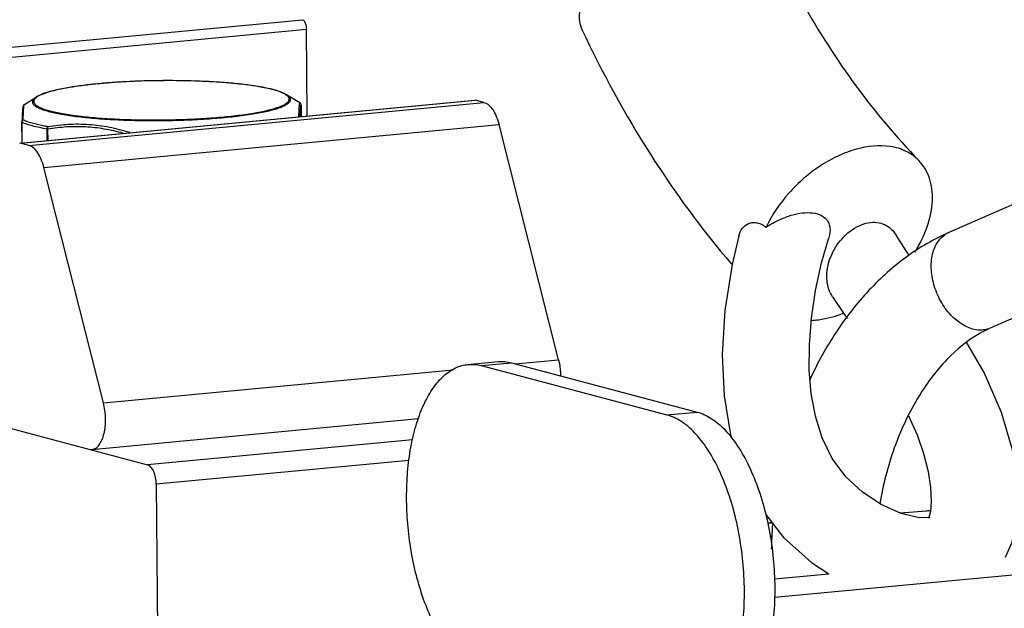
# Model space of a CAD drawing. Units: millimetres. Extents: x -727 to 719, y -373 to 477.
# Drawn here: x 517 to 540, y -112 to -99 of the extents above; entities that cross this region are included whole.
import ezdxf

# ---------------------------------------------------------------- set-up
doc = ezdxf.new("R2010")
doc.units = ezdxf.units.MM
doc.header["$LTSCALE"] = 16.335
doc.layers.get('0').update_dxf_attribs({"linetype": 'CONTINUOUS'})

msp = doc.modelspace()

# ---------------------------------------------------------------- linework, layer by layer
at = {"color": 7, "linetype": 'Continuous'}
for p, q in [((513.1438, -99.6506), (523.6283, -98.6605)), ((513.2321, -99.8701), (523.7165, -98.88)), ((523.7349, -100.8765), (523.7165, -98.88)), ((548.794, -99.0774), (538.5136, -103.5616)), ((517.2184, -100.6105), (517.4914, -100.4406)), ((523.5673, -100.5705), (523.2607, -100.3874)), ((517.1115, -101.502), (527.596, -100.5119)), ((517.1285, -101.5035), (527.613, -100.5134)), ((517.2195, -100.6098), (517.2113, -100.6159)), ((517.2191, -100.6101), (517.2195, -100.6098)), ((517.3222, -101.5551), (527.8067, -100.5651)), ((523.5708, -100.5735), (523.5628, -100.5678)), ((523.5629, -100.5679), (523.5629, -100.5679)), ((523.5947, -100.613), (523.5947, -100.6127)), ((523.5971, -100.6292), (523.5947, -100.613)), ((523.5971, -100.629), (523.5995, -100.8893)), ((523.5971, -100.629), (523.5971, -100.6292)), ((527.5956, -100.5121), (527.613, -100.5134)), ((527.8067, -100.5651), (527.613, -100.5134)), ((517.1626, -101.0174), (517.1626, -101.0203)), ((517.167, -101.4968), (517.1626, -101.0203)), ((517.1713, -101.4963), (517.167, -101.0249)), ((517.6696, -102.0661), (528.1541, -101.0761)), ((529.5248, -106.4883), (528.1541, -101.0761)), ((517.7444, -101.4422), (517.7419, -101.1783)), ((517.7653, -101.4403), (517.7629, -101.1801)), ((549.7535, -101.2772), (539.4731, -105.7614)), ((517.1285, -101.5035), (517.1112, -101.5022)), ((517.3222, -101.5551), (517.1285, -101.5035)), ((519.0403, -107.4784), (517.6696, -102.0661)), ((535.8367, -105.0404), (536.0879, -105.4164)), ((536.0879, -105.4164), (536.1726, -105.5391)), ((510.3319, -106.3146), (520.0593, -108.9089)), ((527.438, -106.5984), (528.137, -106.5324)), ((527.7424, -106.6249), (528.4413, -106.5589)), ((528.4413, -106.5589), (532.7213, -107.6937)), ((528.5296, -106.5823), (529.5248, -106.4883)), ((519.0403, -107.4784), (527.0961, -106.7177)), ((527.7424, -106.6249), (532.0224, -107.7598)), ((532.0224, -107.7598), (532.7213, -107.6937)), ((518.7754, -108.5544), (526.2993, -107.8438)), ((526.1642, -108.3324), (520.0593, -108.9089)), ((518.7074, -108.5484), (518.7759, -108.5542)), ((526.0823, -108.806), (520.2574, -109.3561)), ((520.2574, -109.3561), (520.2946, -113.3851)), ((538.0087, -109.9723), (537.3872, -110.0206)), ((538.0947, -109.9702), (537.4014, -110.0223)), ((538.0357, -109.9702), (538.0087, -109.9723)), ((538.0592, -109.9684), (538.0357, -109.9702)), ((538.0939, -109.9804), (538.0599, -110.1204)), ((538.0599, -110.1204), (538.0547, -110.1339)), ((538.0818, -110.1245), (538.0812, -110.1229)), ((534.4537, -110.2519), (534.3422, -110.2608)), ((534.4977, -111.5358), (535.7543, -111.4171))]:
    msp.add_line(p, q, dxfattribs=at)
at = {"color": 3, "linetype": 'Continuous'}
msp.add_line((534.4992, -111.9572), (542.1501, -111.2347), dxfattribs=at)
at = {"color": 7, "linetype": 'Continuous'}
for points in [[(517.2113, -100.6159), (517.1989, -100.6305), (517.1932, -100.6414), (517.19, -100.6504), (517.1877, -100.6587), (517.1859, -100.6673), (517.1842, -100.6767), (517.1827, -100.6872), (517.1811, -100.6993), (517.1796, -100.7131), (517.1781, -100.7287), (517.1766, -100.7465), (517.1751, -100.7666), (517.1735, -100.789), (517.172, -100.8141), (517.1704, -100.8418), (517.1688, -100.8723), (517.1672, -100.9057), (517.1656, -100.9421), (517.164, -100.9815), (517.1626, -101.0174)], [(523.5947, -100.6127), (523.5927, -100.6065), (523.5892, -100.5979), (523.5833, -100.5873), (523.5708, -100.5735)], [(523.5971, -100.629), (523.5957, -100.6166), (523.5947, -100.613)], [(533.6777, -103.6378), (533.5232, -104.2976), (533.3586, -105.3538), (533.298, -106.3707), (533.3407, -107.3205), (533.4892, -108.2186), (533.5082, -108.2794)], [(537.6051, -104.085), (537.537, -103.9854), (537.3063, -103.6243)], [(538.0812, -110.1229), (537.8362, -110.1297), (537.4156, -110.0287), (536.959, -109.8228), (536.5298, -109.5412), (536.1423, -109.1872), (535.8288, -108.7645), (535.5972, -108.2874), (535.4428, -107.7887), (535.3479, -107.2679), (535.3029, -106.7253), (535.3039, -106.1481), (535.3511, -105.5321), (535.4454, -104.8923), (535.5832, -104.2566), (535.7438, -103.7055)], [(539.8218, -111.033), (539.9785, -110.6875), (540.0981, -110.0592), (540.099, -109.3511), (539.9804, -108.5632), (539.7283, -107.6997), (539.3281, -106.7861), (538.9267, -106.0852)], [(537.5898, -107.7832), (537.786, -108.2183), (537.9373, -108.6484), (538.0408, -109.0585), (538.0979, -109.4309), (538.1127, -109.7452), (538.0939, -109.9804)], [(534.3003, -110.0513), (534.7076, -110.5815), (535.3543, -111.1603), (535.7543, -111.4171)], [(534.4486, -110.2443), (534.4116, -110.247), (534.3412, -110.253)]]:
    msp.add_lwpolyline(points, dxfattribs=at)
for centre, radius, start, end in [((522.3375, -102.5622), 2.3688, 74.64632, 75.06838), ((522.3058, -102.7422), 2.5538, 75.06758, 75.38918), ((544.277, -111.0372), 9.8514, 175.6011, 178.92288)]:
    msp.add_arc(centre, radius, start, end, dxfattribs=at)
msp.add_ellipse((647.1719, -140.7973), major_axis=(273.9477, 6.0238), ratio=0.1308177, start_param=1.9919767, end_param=1.9922055, dxfattribs=at)
for points, knots in [([(533.6383, -96.3753), (533.441, -96.3459), (533.0065, -96.3492), (532.3428, -96.4891), (531.6681, -96.7518), (531.0441, -97.1141), (530.5273, -97.5426), (530.2067, -97.944), (530.055, -98.2674), (529.999, -98.49), (529.9977, -98.7), (530.0355, -98.8292), (530.0629, -98.8872)], [0, 0, 0, 0, 0.5985852, 1.2878784, 2.025954, 2.7613398, 3.4431557, 4.0308467, 4.2835791, 4.5096347, 4.7141908, 4.9064825, 4.9064825, 4.9064825, 4.9064825]), ([(534.404, -96.8392), (534.6354, -97.3296), (535.5714, -99.1438), (536.7814, -100.8258), (537.8263, -101.9016)], [0, 0, 0, 0, 1.6266449, 6.1256852, 6.1256852, 6.1256852, 6.1256852]), ([(523.6283, -98.6605), (523.6418, -98.6672), (523.6674, -98.6925), (523.7047, -98.7654), (523.7161, -98.8331), (523.7165, -98.88)], [0, 0, 0, 0, 0.04517451, 0.10379827, 0.24457184, 0.24457184, 0.24457184, 0.24457184]), ([(530.0628, -98.8872), (530.5285, -99.8743), (531.5577, -101.7586), (532.8288, -103.4912), (533.5109, -104.2886)], [0, 0, 0, 0, 3.274357, 6.4223711, 6.4223711, 6.4223711, 6.4223711]), ([(522.95, -100.271), (522.8682, -100.2497), (522.6871, -100.2112), (522.3909, -100.1652), (522.0512, -100.1266), (521.5332, -100.0851), (520.8366, -100.0588), (519.9856, -100.0649), (519.2853, -100.1013), (518.7614, -100.1502), (518.4153, -100.1937), (518.1117, -100.2441), (517.8886, -100.293), (517.7364, -100.3362), (517.6417, -100.3684), (517.5608, -100.402), (517.5127, -100.4273), (517.4914, -100.4406)], [0, 0, 0, 0, 0.253584, 0.5549935, 0.8990216, 1.2788745, 2.1138247, 2.9894716, 3.831131, 4.2166627, 4.567718, 4.8773056, 5.1398029, 5.2521649, 5.3520271, 5.4395947, 5.5147751, 5.5147751, 5.5147751, 5.5147751]), ([(519.4833, -100.0939), (519.2484, -100.1075), (518.909, -100.1341), (518.4777, -100.1866), (518.1999, -100.23), (517.9601, -100.2781), (517.7866, -100.3234), (517.6705, -100.3624), (517.6003, -100.3907), (517.5421, -100.4194), (517.5085, -100.4407), (517.4942, -100.4516)], [0, 0, 0, 0, 0.7057316, 1.020744, 1.303362, 1.5490569, 1.7541794, 1.8407271, 1.9163579, 1.9810879, 2.0352037, 2.0352037, 2.0352037, 2.0352037]), ([(522.1702, -100.1419), (521.9678, -100.1199), (521.5396, -100.0863), (520.875, -100.0623), (520.1817, -100.063), (519.7147, -100.0805), (519.4833, -100.0939)], [0, 0, 0, 0, 0.610625, 1.2881494, 1.9945343, 2.6899354, 2.6899354, 2.6899354, 2.6899354]), ([(522.9479, -100.2733), (522.8953, -100.2593), (522.7815, -100.2329), (522.5228, -100.1848), (522.3156, -100.1578), (522.1702, -100.1419)], [0, 0, 0, 0, 0.16324327, 0.35038914, 0.78933236, 0.78933236, 0.78933236, 0.78933236]), ([(517.4914, -100.4406), (517.4717, -100.4528), (517.4449, -100.4721), (517.4184, -100.5031), (517.4065, -100.5251), (517.4014, -100.5474), (517.4036, -100.5699), (517.4127, -100.5919), (517.4284, -100.6133), (517.4505, -100.6344), (517.4912, -100.664), (517.5592, -100.699), (517.6601, -100.7373), (517.7362, -100.7597), (517.778, -100.7708)], [0, 0, 0, 0, 0.06963863, 0.0975242, 0.12180226, 0.14381763, 0.16537033, 0.18837087, 0.21440555, 0.2445604, 0.27950704, 0.36515274, 0.47293071, 0.60288421, 0.60288421, 0.60288421, 0.60288421]), ([(517.4795, -100.4636), (517.4727, -100.4695), (517.4605, -100.4815), (517.4462, -100.5009), (517.4371, -100.5206), (517.4337, -100.5406), (517.436, -100.5605), (517.4439, -100.5802), (517.4572, -100.5994), (517.4838, -100.6265), (517.5316, -100.6588), (517.6053, -100.6942), (517.6988, -100.7285), (517.7682, -100.7488), (517.8061, -100.7589)], [0, 0, 0, 0, 0.02718258, 0.05095752, 0.07208249, 0.09164602, 0.11101791, 0.13160517, 0.15458797, 0.18080873, 0.24487315, 0.32627035, 0.42576283, 0.54326369, 0.54326369, 0.54326369, 0.54326369]), ([(517.4942, -100.4516), (517.4929, -100.4526), (517.4879, -100.4565), (517.483, -100.4605), (517.4795, -100.4636)], [0, 0, 0, 0, 0.004868361, 0.018885185, 0.018885185, 0.018885185, 0.018885185]), ([(517.778, -100.7708), (517.8246, -100.7832), (517.9246, -100.8069), (518.1498, -100.8505), (518.4744, -100.8965), (518.9078, -100.9383), (519.3886, -100.9674), (519.9013, -100.9828), (520.4294, -100.9838), (520.9558, -100.9705), (521.4635, -100.9432), (521.9361, -100.903), (522.3006, -100.8584), (522.5631, -100.8162), (522.7347, -100.7835), (522.8874, -100.7489), (523.0198, -100.7125), (523.131, -100.6748), (523.2203, -100.636), (523.2797, -100.6011), (523.3145, -100.5719), (523.3376, -100.5462), (523.352, -100.5172), (523.3519, -100.4878), (523.3454, -100.4666), (523.3327, -100.4459), (523.306, -100.4169), (523.2799, -100.3989), (523.2607, -100.3874)], [0, 0, 0, 0, 0.1446065, 0.3082442, 0.6877912, 1.1276418, 1.6143109, 2.1326048, 2.6662108, 3.1982817, 3.7120238, 4.1912856, 4.6211372, 4.8133697, 4.9885198, 5.1453578, 5.2828671, 5.4003189, 5.4973911, 5.5744128, 5.6058964, 5.6331933, 5.6781187, 5.698672, 5.7200302, 5.7437077, 5.7708192, 5.8378502, 5.8378502, 5.8378502, 5.8378502]), ([(517.8061, -100.7589), (517.8515, -100.771), (517.9489, -100.7941), (518.1678, -100.8366), (518.4832, -100.8818), (518.9043, -100.923), (519.3715, -100.952), (519.8703, -100.9679), (520.385, -100.97), (520.8994, -100.9582), (521.3974, -100.933), (521.8634, -100.8951), (522.2247, -100.8529), (522.4864, -100.8128), (522.6592, -100.7815), (522.8141, -100.7483), (522.9498, -100.7133), (523.0654, -100.6769), (523.1602, -100.6394), (523.2335, -100.6011), (523.2798, -100.5664), (523.3039, -100.5375), (523.315, -100.5171), (523.3201, -100.4963), (523.3185, -100.4676), (523.3032, -100.4397), (523.2796, -100.4151), (523.2645, -100.4031), (523.2561, -100.397)], [0, 0, 0, 0, 0.1409182, 0.3001566, 0.6690299, 1.0962411, 1.5690651, 2.0731568, 2.5930924, 3.1129105, 3.6166534, 4.0889111, 4.5153574, 4.7073688, 4.8833344, 5.0420281, 5.1824138, 5.3037095, 5.4054546, 5.4876955, 5.5514265, 5.5772589, 5.5999341, 5.6205653, 5.640631, 5.6849419, 5.711881, 5.7428809, 5.7428809, 5.7428809, 5.7428809]), ([(523.2607, -100.3874), (523.2419, -100.3762), (523.2002, -100.3547), (523.102, -100.3143), (523.0212, -100.2899), (522.9639, -100.2746)], [0, 0, 0, 0, 0.06571089, 0.14037819, 0.3183212, 0.3183212, 0.3183212, 0.3183212]), ([(523.2388, -100.3854), (523.2225, -100.3751), (523.1853, -100.355), (523.0947, -100.3163), (523.019, -100.2928), (522.9647, -100.2779)], [0, 0, 0, 0, 0.05799269, 0.12647708, 0.29523631, 0.29523631, 0.29523631, 0.29523631]), ([(523.2561, -100.397), (523.2547, -100.396), (523.249, -100.392), (523.2432, -100.3882), (523.2388, -100.3854)], [0, 0, 0, 0, 0.005049029, 0.020812769, 0.020812769, 0.020812769, 0.020812769]), ([(517.1917, -100.9715), (517.1924, -100.9449), (517.194, -100.8946), (517.1967, -100.8239), (517.1997, -100.7627), (517.2028, -100.7117), (517.2063, -100.6711), (517.2095, -100.644), (517.2124, -100.6278), (517.2144, -100.6195), (517.2164, -100.6138), (517.2181, -100.6109), (517.2191, -100.6101)], [0, 0, 0, 0, 0.07980365, 0.15080946, 0.21226432, 0.26355818, 0.30429797, 0.33431969, 0.34536192, 0.35381962, 0.35980859, 0.36356844, 0.36356844, 0.36356844, 0.36356844]), ([(523.5612, -100.568), (523.5604, -100.5686), (523.5591, -100.571), (523.5576, -100.5757), (523.556, -100.5829), (523.5535, -100.5972), (523.5505, -100.6212), (523.5471, -100.6575), (523.5436, -100.7034), (523.54, -100.7588), (523.5364, -100.8231), (523.5341, -100.869), (523.5329, -100.8933)], [0, 0, 0, 0, 0.00290131, 0.00788735, 0.01515356, 0.02479631, 0.05137617, 0.08780996, 0.13400409, 0.18966717, 0.25430259, 0.32729913, 0.32729913, 0.32729913, 0.32729913]), ([(523.5841, -100.635), (523.5818, -100.6465), (523.5781, -100.6762), (523.5735, -100.7306), (523.569, -100.804), (523.5664, -100.8592), (523.5651, -100.8898)], [0, 0, 0, 0, 0.03507936, 0.0897796, 0.16370428, 0.25562677, 0.25562677, 0.25562677, 0.25562677]), ([(523.5904, -100.6188), (523.5897, -100.6191), (523.5884, -100.6207), (523.5861, -100.626), (523.5849, -100.6311), (523.5841, -100.635)], [0, 0, 0, 0, 0.002198322, 0.005754029, 0.017690335, 0.017690335, 0.017690335, 0.017690335]), ([(523.5971, -100.6292), (523.5966, -100.6275), (523.5956, -100.6246), (523.594, -100.6211), (523.5925, -100.6189), (523.5909, -100.6186), (523.5904, -100.6188)], [0, 0, 0, 0, 0.005255343, 0.009063729, 0.011518284, 0.01317176, 0.01317176, 0.01317176, 0.01317176]), ([(527.8067, -100.5651), (527.8908, -100.5875), (528.0028, -100.7047), (528.0984, -100.8913), (528.1377, -101.0116), (528.1541, -101.0761)], [0, 0, 0, 0, 0.26125086, 0.43734799, 0.6368992, 0.6368992, 0.6368992, 0.6368992]), ([(517.1626, -101.0174), (517.163, -101.0081), (517.1689, -100.9893), (517.1834, -100.9761), (517.1917, -100.9715)], [0, 0, 0, 0, 0.027687283, 0.056167771, 0.056167771, 0.056167771, 0.056167771]), ([(517.167, -101.0249), (517.1663, -101.0246), (517.1644, -101.0237), (517.1626, -101.0217), (517.1626, -101.0203)], [0, 0, 0, 0, 0.0021551507, 0.0065687657, 0.0065687657, 0.0065687657, 0.0065687657]), ([(517.167, -101.0249), (517.1669, -101.015), (517.1716, -100.9949), (517.1848, -100.9791), (517.1928, -100.9733)], [0, 0, 0, 0, 0.029736633, 0.059368785, 0.059368785, 0.059368785, 0.059368785]), ([(517.7419, -101.1783), (517.6827, -101.1676), (517.5713, -101.1458), (517.4158, -101.1089), (517.2828, -101.07), (517.2027, -101.0404), (517.167, -101.0249)], [0, 0, 0, 0, 0.18049721, 0.34055933, 0.47927716, 0.5961318, 0.5961318, 0.5961318, 0.5961318]), ([(517.4331, -101.0535), (517.3887, -101.0417), (517.3076, -101.018), (517.2282, -100.9887), (517.1928, -100.9733)], [0, 0, 0, 0, 0.13758101, 0.2534851, 0.2534851, 0.2534851, 0.2534851]), ([(517.763, -101.1254), (517.7329, -101.1199), (517.6222, -101.0991), (517.5122, -101.0747), (517.4331, -101.0535)], [0, 0, 0, 0, 0.0919906, 0.33775412, 0.33775412, 0.33775412, 0.33775412]), ([(517.7419, -101.1783), (517.7418, -101.1683), (517.7454, -101.1488), (517.7562, -101.1319), (517.763, -101.1254)], [0, 0, 0, 0, 0.029806581, 0.058109639, 0.058109639, 0.058109639, 0.058109639]), ([(517.7629, -101.1801), (517.761, -101.1702), (517.7598, -101.1514), (517.7641, -101.1326), (517.7683, -101.1253)], [0, 0, 0, 0, 0.030406264, 0.055867266, 0.055867266, 0.055867266, 0.055867266]), ([(519.4917, -101.2745), (519.3494, -101.2346), (519.0626, -101.1689), (518.6262, -101.1197), (518.1913, -101.1226), (517.9046, -101.1565), (517.7629, -101.1801)], [0, 0, 0, 0, 0.4432138, 0.8809489, 1.3143873, 1.7452353, 1.7452353, 1.7452353, 1.7452353]), ([(517.7683, -101.1253), (517.7678, -101.1253), (517.7661, -101.1256), (517.7643, -101.1256), (517.763, -101.1254)], [0, 0, 0, 0, 0.0014619222, 0.0052960537, 0.0052960537, 0.0052960537, 0.0052960537]), ([(519.647, -101.2602), (519.4928, -101.2127), (519.1818, -101.1329), (518.7074, -101.0687), (518.2341, -101.0649), (517.9222, -101.1), (517.7683, -101.1253)], [0, 0, 0, 0, 0.4840156, 0.9611473, 1.4325631, 1.9003786, 1.9003786, 1.9003786, 1.9003786]), ([(517.7629, -101.1801), (517.761, -101.1801), (517.754, -101.1798), (517.7469, -101.1792), (517.7419, -101.1783)], [0, 0, 0, 0, 0.00582008, 0.0210759, 0.0210759, 0.0210759, 0.0210759]), ([(517.6696, -102.0661), (517.6533, -102.0017), (517.614, -101.8814), (517.5184, -101.6948), (517.4063, -101.5776), (517.3222, -101.5551)], [0, 0, 0, 0, 0.19955122, 0.37564834, 0.6368992, 0.6368992, 0.6368992, 0.6368992]), ([(537.1666, -101.5799), (536.9102, -101.5417), (536.4914, -101.5889), (535.9649, -101.7862), (535.4159, -102.092), (534.8093, -102.6178), (534.4433, -103.1522), (534.308, -103.4365)], [0, 0, 0, 0, 0.7779237, 1.2188593, 1.6857705, 2.6555054, 3.5999988, 3.5999988, 3.5999988, 3.5999988]), ([(537.8263, -101.9016), (537.7427, -101.8155), (537.5357, -101.6684), (537.2932, -101.5988), (537.1666, -101.5799)], [0, 0, 0, 0, 0.36007856, 0.74396837, 0.74396837, 0.74396837, 0.74396837]), ([(537.7385, -104.0094), (537.8549, -103.8211), (538.0409, -103.4397), (538.1667, -102.852), (538.1169, -102.3897), (537.978, -102.0847), (537.8807, -101.9576), (537.8263, -101.9016)], [0, 0, 0, 0, 0.6642335, 1.2603467, 1.7829124, 2.0241306, 2.2583592, 2.2583592, 2.2583592, 2.2583592]), ([(534.308, -103.4365), (534.3903, -103.3826), (534.5577, -103.2866), (534.8172, -103.1779), (535.0735, -103.1113), (535.3174, -103.093), (535.539, -103.1313), (535.691, -103.2329), (535.76, -103.3539), (535.7842, -103.4626), (535.7783, -103.583), (535.7578, -103.6642), (535.7438, -103.7055)], [0, 0, 0, 0, 0.2949235, 0.5771752, 0.8419802, 1.0858623, 1.3059401, 1.5066861, 1.6083128, 1.7168753, 1.8362443, 1.9668067, 1.9668067, 1.9668067, 1.9668067]), ([(533.6777, -103.6378), (533.6947, -103.5743), (533.7472, -103.4569), (533.8497, -103.3749), (533.9044, -103.3526)], [0, 0, 0, 0, 0.19712076, 0.37434282, 0.37434282, 0.37434282, 0.37434282]), ([(533.9044, -103.3526), (533.936, -103.3397), (534.0047, -103.3241), (534.149, -103.3376), (534.2487, -103.3919), (534.308, -103.4365)], [0, 0, 0, 0, 0.10243913, 0.20674056, 0.4293729, 0.4293729, 0.4293729, 0.4293729]), ([(535.9405, -103.8513), (536.0344, -103.7132), (536.2109, -103.5294), (536.4936, -103.375), (536.7062, -103.319), (536.9041, -103.325), (537.0738, -103.3863), (537.2095, -103.4893), (537.2775, -103.5774), (537.3063, -103.6243)], [0, 0, 0, 0, 0.5010391, 0.7417291, 0.9597471, 1.1525636, 1.3267303, 1.4921659, 1.6570206, 1.6570206, 1.6570206, 1.6570206]), ([(538.5136, -103.5616), (538.1726, -103.7104), (537.5106, -104.0969), (536.6399, -104.8792), (535.891, -105.8405), (535.4902, -106.5665), (535.3131, -106.9485)], [0, 0, 0, 0, 1.1161424, 2.2781281, 3.4920443, 4.7553236, 4.7553236, 4.7553236, 4.7553236]), ([(539.1487, -105.8004), (538.9258, -105.7672), (538.6012, -105.5461), (538.3158, -105.1431), (538.1598, -104.769), (538.0962, -104.3833), (538.1313, -104.0248), (538.2668, -103.7293), (538.428, -103.5989), (538.5136, -103.5616)], [0, 0, 0, 0, 0.6760435, 1.0745894, 1.4839735, 1.8784501, 2.236649, 2.5497508, 2.8298639, 2.8298639, 2.8298639, 2.8298639]), ([(535.7639, -104.2113), (535.7737, -104.1807), (535.8192, -104.0547), (535.8832, -103.9355), (535.9405, -103.8513)], [0, 0, 0, 0, 0.09624771, 0.40173153, 0.40173153, 0.40173153, 0.40173153]), ([(535.8367, -105.0404), (535.7651, -104.9307), (535.6758, -104.6473), (535.7172, -104.3573), (535.7639, -104.2113)], [0, 0, 0, 0, 0.39322643, 0.85302323, 0.85302323, 0.85302323, 0.85302323]), ([(535.3449, -105.583), (535.4046, -105.5806), (535.6564, -105.5581), (535.9029, -105.489), (536.0824, -105.4185)], [0, 0, 0, 0, 0.17911967, 0.75761124, 0.75761124, 0.75761124, 0.75761124]), ([(539.218, -105.8907), (538.9435, -106.0491), (538.4019, -106.4978), (537.7376, -107.3989), (537.2158, -108.5283), (537.0004, -109.3674), (536.9279, -109.8036)], [0, 0, 0, 0, 0.9506009, 2.0777295, 3.3342468, 4.660662, 4.660662, 4.660662, 4.660662]), ([(539.4731, -105.7614), (539.4238, -105.783), (539.3157, -105.8118), (539.2043, -105.8087), (539.1487, -105.8004)], [0, 0, 0, 0, 0.16144108, 0.33006803, 0.33006803, 0.33006803, 0.33006803]), ([(539.4731, -105.7614), (539.4519, -105.7707), (539.3651, -105.8101), (539.2805, -105.8546), (539.218, -105.8907)], [0, 0, 0, 0, 0.0694572, 0.28615309, 0.28615309, 0.28615309, 0.28615309]), ([(527.3781, -113.5159), (527.2748, -113.4356), (527.0746, -113.2375), (526.8146, -112.8742), (526.5819, -112.4357), (526.3828, -111.9339), (526.2229, -111.3828), (526.1067, -110.7977), (526.0374, -110.1952), (526.0172, -109.5923), (526.0464, -109.0062), (526.1243, -108.4534), (526.2486, -107.9493), (526.4159, -107.5076), (526.6224, -107.1401), (526.8635, -106.8564), (527.0969, -106.6939), (527.2913, -106.6212), (527.3894, -106.603), (527.4381, -106.5984)], [0, 0, 0, 0, 0.3923239, 0.8383826, 1.3358552, 1.8780005, 2.4550487, 3.0552187, 3.6655204, 4.27246, 4.8627097, 5.4237879, 5.944803, 6.4173421, 6.8366548, 7.2033577, 7.5257956, 7.6762183, 7.8231873, 7.8231873, 7.8231873, 7.8231873]), ([(527.4381, -106.5984), (527.4884, -106.5937), (527.5912, -106.5935), (527.6924, -106.6116), (527.7424, -106.6249)], [0, 0, 0, 0, 0.15145562, 0.30660751, 0.30660751, 0.30660751, 0.30660751]), ([(528.1371, -106.5324), (528.1874, -106.5277), (528.2902, -106.5275), (528.3914, -106.5456), (528.4413, -106.5589)], [0, 0, 0, 0, 0.15145562, 0.30660751, 0.30660751, 0.30660751, 0.30660751]), ([(529.5248, -106.4883), (529.5323, -106.5181), (529.5591, -106.6399), (529.5719, -106.7649), (529.5736, -106.859)], [0, 0, 0, 0, 0.09203068, 0.37430766, 0.37430766, 0.37430766, 0.37430766]), ([(518.7759, -108.5543), (518.8065, -108.5513), (518.8712, -108.5269), (518.9497, -108.4482), (519.0127, -108.3347), (519.0498, -108.2192), (519.0712, -108.1145), (519.0868, -107.9981), (519.0925, -107.8454), (519.0785, -107.6606), (519.0554, -107.5382), (519.0403, -107.4784)], [0, 0, 0, 0, 0.0921918, 0.1988323, 0.3272975, 0.4781556, 0.5610204, 0.6479085, 0.8302281, 1.0179726, 1.2029599, 1.2029599, 1.2029599, 1.2029599]), ([(532.7213, -107.6937), (532.8357, -107.7241), (533.0703, -107.836), (533.3835, -108.1094), (533.6732, -108.4857), (533.9312, -108.9532), (534.15, -109.4972), (534.3224, -110.0999), (534.4425, -110.7413), (534.5063, -111.3997), (534.5116, -112.0531), (534.4584, -112.6796), (534.3484, -113.2582), (534.1852, -113.77), (533.9737, -114.1989), (533.7194, -114.5318), (533.4668, -114.7242), (533.2544, -114.8095), (533.1471, -114.8303), (533.0938, -114.8354)], [0, 0, 0, 0, 0.3550468, 0.764529, 1.2374618, 1.7725978, 2.3619107, 2.9928907, 3.6501542, 4.3166861, 4.9749247, 5.6077982, 6.1998014, 6.7382245, 7.2147332, 7.6276424, 7.9852612, 8.1502596, 8.3107768, 8.3107768, 8.3107768, 8.3107768]), ([(532.3948, -114.9014), (532.4481, -114.8964), (532.5554, -114.8755), (532.7678, -114.7902), (533.0204, -114.5978), (533.2747, -114.2649), (533.4863, -113.836), (533.6494, -113.3242), (533.7594, -112.7456), (533.8127, -112.1191), (533.8073, -111.4657), (533.7435, -110.8073), (533.6234, -110.1659), (533.451, -109.5633), (533.2322, -109.0192), (532.9742, -108.5517), (532.6845, -108.1754), (532.3713, -107.902), (532.1368, -107.7901), (532.0224, -107.7598)], [0, 0, 0, 0, 0.1605172, 0.3255155, 0.6831344, 1.0960436, 1.5725523, 2.1109754, 2.7029786, 3.3358521, 3.9940906, 4.6606225, 5.3178861, 5.9488661, 6.538179, 7.0733149, 7.5462477, 7.95573, 8.3107768, 8.3107768, 8.3107768, 8.3107768]), ([(520.2574, -109.3561), (520.257, -109.3041), (520.2466, -109.2032), (520.2058, -109.0672), (520.147, -108.9629), (520.0882, -108.9167), (520.0593, -108.9089)], [0, 0, 0, 0, 0.15606502, 0.30209538, 0.42289121, 0.51278221, 0.51278221, 0.51278221, 0.51278221])]:
    msp.add_open_spline(points, degree=3, knots=knots, dxfattribs=at)
for points in [[(523.5628, -100.5678), (523.5624, -100.5676), (523.5616, -100.5676), (523.5612, -100.568)], [(517.1928, -100.9733), (517.1921, -100.973), (517.1916, -100.9722), (517.1917, -100.9715)]]:
    msp.add_open_spline(points, degree=3, dxfattribs=at)

doc.saveas('drawing.dxf')
